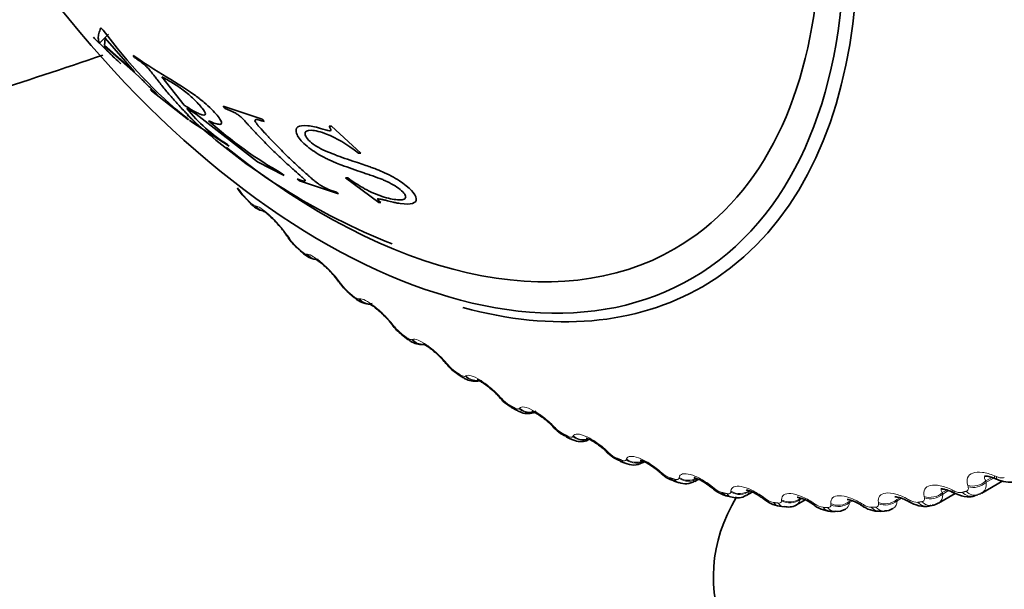
# Model space of a CAD drawing. Units: millimetres. Extents: x 0 to 2443, y 0 to 2750.
# Drawn here: x 594 to 607, y 733 to 741 of the extents above; entities that cross this region are included whole.
import ezdxf
from ezdxf import colors
from ezdxf.entities.mleader import LeaderData, LeaderLine
from ezdxf.math import Vec2, Vec3

# ---------------------------------------------------------------- set-up
doc = ezdxf.new("R2010")
doc.units = ezdxf.units.MM
doc.layers.add('DV5_Défaut', color=7, linetype='Continuous')
doc.layers.add('Défaut', color=7, linetype='Continuous')

# ---------------------------------------------------------------- blocks, each defined once
blk = doc.blocks.new('_DOT')
at = {"color": 0}
blk.add_line((0, 0), (-1, 0), dxfattribs=at)
at = {"color": 0, "const_width": 0.333}
blk.add_lwpolyline([(-0.1665, 0, 1), (0.1665, 0, 1)], format="xyb", close=True, dxfattribs=at)
blk = doc.blocks.new('SE4')
at = {"layer": 'DV5_Défaut', "color": 7, "linetype": 'Continuous', "lineweight": 35}
for p, q in [((595.571, 740.639), (595.539, 740.667)), ((595.442, 740.546), (595.458, 740.53)), ((595.458, 740.53), (595.799, 740.199)), ((595.522, 740.467), (595.641, 740.587)), ((595.587, 740.438), (595.598, 740.532)), ((595.598, 740.532), (595.979, 740.094)), ((595.979, 740.094), (595.587, 740.438)), ((595.588, 740.428), (596.033, 740.038)), ((595.963, 740.307), (595.981, 740.282)), ((595.799, 740.199), (595.783, 740.215)), ((596.629, 739.657), (596.335, 740.03)), ((596.186, 739.861), (596.203, 739.845)), ((596.203, 739.845), (596.687, 739.466)), ((596.665, 739.617), (596.788, 739.541)), ((597.65, 739.474), (597.141, 739.643)), ((597.141, 739.643), (597.165, 739.614)), ((596.687, 739.466), (596.671, 739.482)), ((596.7, 739.462), (596.724, 739.44)), ((596.788, 739.541), (597.589, 738.916)), ((597.674, 739.445), (597.65, 739.474)), ((596.724, 739.44), (597.218, 739.124)), ((598.555, 739.382), (598.524, 739.382)), ((598.941, 739.029), (598.555, 739.382)), ((597.218, 739.124), (597.194, 739.146)), ((598.91, 739.029), (598.941, 739.029)), ((597.589, 738.916), (597.936, 738.74)), ((597.936, 738.74), (597.912, 738.762)), ((598.105, 738.693), (598.136, 738.668)), ((598.768, 738.706), (598.74, 738.708)), ((598.74, 738.708), (599.173, 738.387)), ((598.136, 738.668), (598.645, 738.499)), ((597.434, 738.437), (597.493, 738.378)), ((598.645, 738.499), (598.614, 738.524)), ((599.173, 738.387), (599.201, 738.385)), ((598.106, 737.791), (598.167, 737.735)), ((598.794, 737.191), (598.855, 737.14)), ((599.492, 736.642), (599.555, 736.596)), ((600.199, 736.146), (600.262, 736.105)), ((600.91, 735.706), (600.974, 735.67)), ((601.623, 735.324), (601.686, 735.293)), ((602.333, 735.002), (602.396, 734.977)), ((602.621, 734.984), (602.644, 734.997)), ((603.038, 734.743), (603.1, 734.722)), ((603.305, 734.739), (603.355, 734.768)), ((607.06, 734.588), (607.334, 734.746)), ((603.978, 734.555), (604.058, 734.601)), ((606.492, 734.454), (606.713, 734.581)), ((606.956, 734.55), (607.008, 734.565)), ((603.733, 734.546), (603.794, 734.532)), ((604.636, 734.434), (604.749, 734.499)), ((604.416, 734.414), (604.476, 734.406)), ((605.083, 734.348), (605.142, 734.345)), ((605.731, 734.348), (605.788, 734.352)), ((606.357, 734.416), (606.411, 734.425))]:
    blk.add_line(p, q, dxfattribs=at)
at = {"layer": 'DV5_Défaut', "color": 7, "linetype": 'Continuous', "lineweight": 18}
for p, q in [((597.559, 738.342), (597.57, 738.339)), ((597.996, 737.931), (598.011, 737.909)), ((598.229, 737.71), (598.239, 737.709)), ((598.674, 737.331), (598.691, 737.309)), ((598.913, 737.126), (598.922, 737.127)), ((599.364, 736.782), (599.381, 736.76)), ((599.606, 736.593), (599.615, 736.596)), ((600.061, 736.285), (600.08, 736.263)), ((600.306, 736.114), (600.314, 736.119)), ((600.762, 735.843), (600.782, 735.822)), ((601.009, 735.691), (601.015, 735.698)), ((601.464, 735.459), (601.485, 735.438)), ((601.711, 735.327), (601.716, 735.335)), ((602.162, 735.135), (602.184, 735.114)), ((602.409, 735.023), (602.413, 735.033)), ((602.854, 734.871), (602.877, 734.852)), ((603.099, 734.78), (603.101, 734.792)), ((606.881, 734.669), (606.875, 734.688)), ((607.111, 734.747), (607.19, 734.793)), ((607.111, 734.747), (607.117, 734.728)), ((607.117, 734.728), (607.215, 734.784)), ((607.224, 734.813), (607.25, 734.802)), ((603.536, 734.671), (603.559, 734.652)), ((603.777, 734.601), (603.778, 734.614)), ((606.543, 734.593), (606.603, 734.627)), ((606.543, 734.593), (606.548, 734.575)), ((606.548, 734.575), (606.625, 734.619)), ((606.673, 734.629), (606.699, 734.616)), ((604.204, 734.533), (604.228, 734.516)), ((604.441, 734.485), (604.441, 734.5)), ((604.683, 734.518), (604.684, 734.504)), ((604.684, 734.504), (604.707, 734.517)), ((604.855, 734.46), (604.88, 734.444)), ((605.086, 734.434), (605.085, 734.45)), ((605.326, 734.478), (605.35, 734.492)), ((605.326, 734.478), (605.328, 734.462)), ((605.328, 734.462), (605.368, 734.485)), ((605.485, 734.452), (605.511, 734.437)), ((605.71, 734.448), (605.707, 734.465)), ((605.948, 734.503), (605.988, 734.527)), ((605.948, 734.503), (605.951, 734.486)), ((605.951, 734.486), (606.009, 734.52)), ((606.093, 734.508), (606.119, 734.494)), ((606.309, 734.527), (606.305, 734.544))]:
    blk.add_line(p, q, dxfattribs=at)
at = {"layer": 'DV5_Défaut', "color": 7, "linetype": 'Continuous', "lineweight": 35}
for centre, radius, start, end in [((600.502, 744.227), 6.098, 216.0363, 231.0803), ((598.215, 740.827), 1.967, 218.0001, 238.7341), ((602.544, 745.91), 8.675, 227.3567, 248.3945), ((600.577, 743.484), 5.422, 227.9949, 240.565), ((597.878, 738.904), 0.643, 210.7073, 226.2812), ((597.726, 738.568), 0.3, 219.0079, 259.3731), ((597.132, 737.415), 0.996, 32.4097, 43.8802), ((594.472, 735.598), 4.219, 33.4919, 33.8514), ((598.516, 738.264), 0.625, 212.7753, 228.9995), ((597.654, 736.632), 1.228, 35.5753, 44.9229), ((595.026, 734.703), 4.489, 35.7208, 36.0689), ((599.162, 737.664), 0.597, 214.7399, 231.9301), ((595.62, 733.856), 4.743, 37.9137, 38.2517), ((599.814, 737.106), 0.563, 216.6015, 235.1237), ((596.252, 733.066), 4.978, 40.0876, 40.4166), ((600.47, 736.595), 0.522, 218.3505, 238.6485), ((596.921, 732.335), 5.193, 42.2576, 42.5786), ((601.093, 736.102), 0.43, 216.6427, 244.9391), ((597.623, 731.669), 5.386, 44.4379, 44.7517), ((601.787, 735.73), 0.432, 218.93, 247.7737), ((598.354, 731.073), 5.556, 46.6416, 46.9489), ((602.47, 735.407), 0.422, 220.9641, 251.2369), ((602.504, 735.191), 0.237, 243.1211, 299.567), ((599.112, 730.549), 5.705, 48.8814, 49.1828), ((603.149, 735.149), 0.417, 223.1793, 254.6498), ((603.187, 734.922), 0.214, 246.1756, 302.6771), ((604.754, 728.959), 6.324, 66.622, 66.8857), ((599.891, 730.099), 5.833, 51.1698, 51.4658), ((603.818, 734.954), 0.413, 225.4855, 258.2404), ((603.863, 734.724), 0.201, 250.1495, 304.0369), ((603.945, 728.976), 6.251, 63.7778, 64.0477), ((600.687, 729.725), 5.941, 53.5192, 53.81), ((604.472, 734.82), 0.407, 227.8162, 262.2062), ((601.496, 729.427), 6.033, 55.9421, 56.2279), ((605.107, 734.746), 0.397, 230.1419, 266.6785), ((602.311, 729.205), 6.112, 58.4509, 58.7316), ((605.72, 734.733), 0.384, 232.4627, 271.7197), ((603.129, 729.056), 6.183, 61.0585, 61.334), ((606.413, 734.549), 0.12, 269.2734, 309.9663), ((605.171, 734.544), 0.196, 261.4357, 302.3523), ((605.8, 734.515), 0.16, 265.4978, 306.3521)]:
    blk.add_arc(centre, radius, start, end, dxfattribs=at)
at = {"layer": 'DV5_Défaut', "color": 7, "linetype": 'Continuous', "lineweight": 18}
for centre, radius, start, end in [((597.845, 738.867), 0.588, 211.9528, 224.6088), ((597.634, 738.524), 0.197, 220.9184, 247.6965), ((598.484, 738.228), 0.571, 214.053, 227.1498), ((599.132, 737.631), 0.546, 216.1009, 229.801), ((599.788, 737.078), 0.516, 218.1085, 232.58), ((600.448, 736.573), 0.482, 220.0861, 235.507), ((601.113, 736.12), 0.445, 222.0425, 238.604), ((601.778, 735.721), 0.408, 223.9855, 241.8957), ((602.441, 735.38), 0.37, 225.9221, 245.4088), ((603.1, 735.098), 0.333, 227.859, 249.1723), ((603.751, 734.879), 0.297, 229.8031, 253.2166), ((606.78, 734.756), 0.162, 240.0065, 278.6382), ((604.392, 734.723), 0.265, 231.762, 257.5727), ((604.58, 734.525), 0.106, 302.1253, 348.4742), ((605.018, 734.633), 0.234, 233.7456, 262.2706), ((605.221, 734.469), 0.107, 301.2574, 356.264), ((605.628, 734.608), 0.207, 235.7673, 267.3365), ((605.839, 734.481), 0.112, 300.6873, 2.9241), ((606.216, 734.649), 0.183, 237.8456, 272.7898)]:
    blk.add_arc(centre, radius, start, end, dxfattribs=at)
at = {"layer": 'DV5_Défaut', "color": 7, "linetype": 'Continuous', "lineweight": 35}
for centre, major_axis, ratio, start_param, end_param in [((598.442, 745.746), (-4.823, 8.354), 0.57735, 1.72411, 6.283185), ((598.501, 745.78), (4.905, -8.495), 0.57735, 0, 3.666034), ((598.442, 745.746), (4.6, -7.967), 0.57735, 0, 4.118143), ((598.442, 745.746), (4.6, -7.967), 0.57735, 5.303041, 6.283185), ((597.576, 738.578), (0.142, 0.141), 0.339185, 3.121657, 3.141922), ((598.142, 738.059), (0.166, 0.111), 0.473752, 3.11312, 3.141185), ((598.501, 745.78), (4.905, -8.495), 0.57735, 5.756136, 6.283185), ((600.892, 735.984), (0.147, 0.135), 0.259908, 3.120849, 3.141094), ((601.01, 735.88), (0.1, 0.173), 0.57735, 2.763922, 3.14185), ((601.59, 735.602), (0.142, 0.141), 0.2048, 3.11681, 3.141092), ((602.284, 735.279), (0.137, 0.146), 0.149592, 3.116809, 3.14112), ((602.972, 735.017), (0.131, 0.151), 0.094564, 3.119478, 3.141195), ((603.1, 734.933), (0.062, 0.19), 0.686881, 2.631292, 3.141108), ((603.65, 734.818), (0.125, 0.156), 0.039998, 3.119271, 3.141339), ((603.779, 734.741), (0.046, 0.195), 0.716622, 2.574168, 3.141374), ((609.049, 733.498), (5.5, 0), 0.57735, 2.80817, 6.283185)]:
    blk.add_ellipse(centre, major_axis=major_axis, ratio=ratio, start_param=start_param, end_param=end_param, dxfattribs=at)
at = {"layer": 'DV5_Défaut', "color": 7, "linetype": 'Continuous', "lineweight": 18}
for centre, major_axis, ratio, start_param, end_param in [((597.576, 738.578), (0.142, 0.141), 0.339185, 2.888541, 3.121657), ((597.634, 738.519), (0.141, 0.141), 0.343889, 2.887125, 3.131307), ((597.708, 738.467), (0.04, 0.196), 0.933232, 2.438601, 3.142073), ((597.718, 738.465), (0.04, 0.196), 0.933704, 2.442854, 3.160127), ((598.142, 738.059), (0.166, 0.111), 0.473752, 3.141185, 3.414181), ((598.157, 738.037), (0.166, 0.111), 0.473031, 3.144043, 3.41679), ((598.241, 737.938), (0.135, 0.147), 0.391305, 2.871141, 3.122418), ((598.301, 737.883), (0.134, 0.148), 0.395843, 2.869435, 3.131778), ((598.374, 737.839), (0.006, 0.2), 0.945179, 2.302064, 3.02436), ((598.384, 737.839), (0.007, 0.2), 0.945645, 2.306045, 3.092951), ((598.816, 737.463), (0.162, 0.117), 0.421829, 3.123921, 3.419699), ((598.833, 737.441), (0.162, 0.117), 0.42108, 3.144121, 3.422205), ((598.921, 737.345), (0.128, 0.154), 0.441431, 2.850344, 3.12285), ((598.982, 737.295), (0.127, 0.155), 0.445779, 2.848322, 3.132325), ((599.054, 737.259), (-0.034, 0.197), 0.953248, 2.135284, 2.964608), ((599.063, 737.26), (-0.033, 0.197), 0.953709, 2.138672, 2.874835), ((599.502, 736.917), (0.157, 0.124), 0.368699, 3.136233, 3.427496), ((599.519, 736.894), (0.157, 0.123), 0.367921, 3.144175, 3.429906), ((599.612, 736.803), (0.119, 0.161), 0.489308, 2.825817, 3.123013), ((599.673, 736.757), (0.119, 0.161), 0.493444, 2.823445, 3.132916), ((599.743, 736.729), (-0.077, 0.185), 0.957398, 1.943496, 2.828828), ((599.751, 736.732), (-0.077, 0.185), 0.957857, 1.94596, 2.773003), ((600.195, 736.423), (0.152, 0.129), 0.314634, 3.124349, 3.43745), ((600.214, 736.4), (0.153, 0.129), 0.313826, 3.144216, 3.439767), ((600.309, 736.313), (0.11, 0.167), 0.534692, 2.797162, 3.122962), ((600.371, 736.272), (0.109, 0.167), 0.538595, 2.794402, 3.133479), ((600.439, 736.253), (0.118, -0.162), 0.957607, 4.882677, 5.791021), ((600.446, 736.258), (0.118, -0.162), 0.958066, 4.88406, 5.76733), ((600.892, 735.984), (0.147, 0.135), 0.259908, 3.141094, 3.449479), ((600.912, 735.962), (0.148, 0.135), 0.259071, 3.144252, 3.451709), ((601.073, 735.844), (0.099, 0.174), 0.581001, 2.760731, 3.133855), ((601.138, 735.832), (-0.151, 0.131), 0.953875, 1.547337, 2.474866), ((601.144, 735.839), (-0.151, 0.131), 0.954336, 1.547768, 2.457396), ((601.59, 735.602), (0.142, 0.141), 0.2048, 3.141092, 3.46354), ((601.61, 735.581), (0.142, 0.14), 0.203933, 3.144295, 3.465687), ((601.712, 735.504), (0.089, 0.179), 0.617067, 2.72558, 3.14141), ((601.774, 735.473), (0.088, 0.18), 0.620446, 2.721909, 3.138267), ((601.841, 735.478), (-0.174, 0.098), 0.946686, 1.377296, 2.310853), ((601.836, 735.47), (-0.174, 0.098), 0.946221, 1.377496, 2.485273), ((602.284, 735.279), (0.137, 0.146), 0.149592, 3.14112, 3.479624), ((602.306, 735.259), (0.137, 0.146), 0.148695, 3.144358, 3.481691), ((602.409, 735.187), (0.076, 0.185), 0.653639, 2.681569, 3.141115), ((602.471, 735.162), (0.075, 0.185), 0.65673, 2.677365, 3.139344), ((602.529, 735.167), (-0.189, 0.067), 0.934683, 1.237739, 2.547701), ((602.533, 735.178), (-0.189, 0.066), 0.935155, 1.237238, 2.343921), ((602.972, 735.017), (0.131, 0.151), 0.094564, 3.141195, 3.497747), ((602.995, 734.998), (0.131, 0.151), 0.093638, 3.144461, 3.499738), ((603.161, 734.913), (0.061, 0.191), 0.689667, 2.626503, 3.140712), ((603.215, 734.926), (-0.196, 0.039), 0.919321, 1.126952, 2.436914), ((603.218, 734.938), (-0.196, 0.038), 0.919801, 1.126384, 2.317583), ((606.969, 734.835), (-0.191, -0.061), 0.753093, 0.832119, 2.140213), ((606.976, 734.816), (-0.191, -0.06), 0.752523, 0.831795, 2.141757), ((607.316, 734.96), (0.079, 0.184), 0.262492, 2.595172, 3.156315), ((607.343, 734.948), (0.079, 0.184), 0.263611, 2.593607, 3.138868), ((603.65, 734.818), (0.125, 0.156), 0.039998, 3.141339, 3.517953), ((603.673, 734.799), (0.125, 0.156), 0.039042, 3.144626, 3.519871), ((603.839, 734.726), (0.045, 0.195), 0.719089, 2.568744, 3.142074), ((603.89, 734.748), (-0.199, 0.015), 0.900213, 1.040736, 2.350698), ((603.891, 734.761), (-0.199, 0.015), 0.900703, 1.04024, 2.348334), ((606.403, 734.692), (-0.194, -0.05), 0.78909, 0.85421, 2.162305), ((606.407, 734.674), (-0.194, -0.049), 0.78854, 0.854051, 2.164012), ((606.768, 734.776), (0.088, 0.18), 0.21635, 2.629939, 3.15698), ((606.795, 734.763), (0.088, 0.18), 0.217445, 2.628326, 3.138679), ((606.901, 734.743), (-0.055, 0.192), 0.808186, 2.177134, 3.141497), ((606.95, 734.757), (-0.057, 0.192), 0.808907, 2.168583, 3.145004), ((604.314, 734.681), (0.118, 0.161), 0.01383, 2.742878, 3.159886), ((604.338, 734.663), (0.119, 0.161), 0.014815, 2.741028, 3.1383), ((604.445, 734.612), (0.029, 0.198), 0.742711, 2.509691, 3.141796), ((604.504, 734.604), (0.027, 0.198), 0.744848, 2.503595, 3.142691), ((604.549, 734.648), (-0.2, -0.005), 0.877958, 0.973821, 2.281915), ((604.55, 734.633), (-0.2, -0.005), 0.877456, 0.974177, 2.284139), ((604.961, 734.609), (0.111, 0.166), 0.066644, 2.718286, 3.159206), ((604.986, 734.592), (0.112, 0.166), 0.067658, 2.716502, 3.13878), ((605.19, 734.598), (-0.199, -0.022), 0.851682, 0.922808, 2.230902), ((605.191, 734.582), (-0.199, -0.022), 0.851166, 0.922996, 2.232958), ((605.588, 734.6), (0.104, 0.171), 0.118176, 2.691351, 3.154559), ((605.614, 734.585), (0.104, 0.171), 0.119218, 2.689629, 3.138633), ((605.808, 734.613), (-0.197, -0.037), 0.822009, 0.883798, 2.191892), ((605.812, 734.596), (-0.197, -0.036), 0.821476, 0.88381, 2.193772), ((606.191, 734.656), (0.096, 0.175), 0.168163, 2.661949, 3.143066), ((606.218, 734.642), (0.096, 0.175), 0.169232, 2.660283, 3.138598), ((606.324, 734.613), (-0.033, 0.197), 0.797837, 2.270543, 3.141215), ((606.377, 734.622), (-0.034, 0.197), 0.798922, 2.26248, 3.146956), ((605.093, 734.548), (0.01, 0.2), 0.765016, 2.437535, 3.142103), ((605.15, 734.545), (0.008, 0.2), 0.766811, 2.43075, 3.141897), ((605.721, 734.548), (-0.011, 0.2), 0.783423, 2.357676, 3.141797), ((605.775, 734.551), (-0.013, 0.2), 0.784866, 2.35022, 3.139107)]:
    blk.add_ellipse(centre, major_axis=major_axis, ratio=ratio, start_param=start_param, end_param=end_param, dxfattribs=at)
at = {"layer": 'DV5_Défaut', "color": 7, "linetype": 'Continuous', "lineweight": 35}
for points, knots in [([(595.539, 740.667), (595.528, 740.642), (595.52, 740.618), (595.511, 740.584), (595.509, 740.574), (595.506, 740.553), (595.505, 740.542), (595.506, 740.524), (595.507, 740.515), (595.509, 740.502), (595.51, 740.498), (595.512, 740.492), (595.513, 740.49), (595.515, 740.486), (595.515, 740.485), (595.519, 740.476), (595.521, 740.473), (595.522, 740.469), (595.522, 740.468), (595.522, 740.468), (595.522, 740.468), (595.522, 740.467), (595.522, 740.467), (595.517, 740.469), (595.51, 740.476), (595.442, 740.546)], [0, 0, 0, 0, 0.25, 0.25, 0.375, 0.375, 0.5, 0.5, 0.625, 0.625, 0.6875, 0.6875, 0.71875, 0.71875, 0.75, 0.75, 0.8125, 0.8125, 0.84375, 0.84375, 0.859375, 0.859375, 0.875, 0.875, 1, 1, 1, 1]), ([(595.783, 740.215), (595.718, 740.275), (595.676, 740.316), (595.636, 740.354), (595.626, 740.365), (595.614, 740.378), (595.61, 740.382), (595.606, 740.387), (595.605, 740.389), (595.602, 740.392), (595.601, 740.394), (595.596, 740.401), (595.592, 740.41), (595.588, 740.428)], [0, 0, 0, 0, 0.25, 0.25, 0.375, 0.375, 0.4375, 0.4375, 0.46875, 0.46875, 0.5, 0.5, 1, 1, 1, 1]), ([(536.782, 707.151), (536.781, 708.06), (536.797, 709.517), (537.32, 712.587), (538.302, 715.737), (539.674, 718.693), (541.239, 721.406), (543.259, 724.099), (545.825, 726.796), (548.566, 729.405), (551.625, 731.893), (555.077, 734.236), (559.284, 736.463), (563.629, 737.961), (567.544, 738.536), (570.468, 738.438), (573.038, 738.048), (576.034, 737.738), (580.253, 737.445), (585.728, 737.79), (591.203, 738.91), (594.536, 739.96), (595.565, 740.312)], [0, 0, 0, 0, 0.028632, 0.053784, 0.09415, 0.122576, 0.142287, 0.179141, 0.216159, 0.254881, 0.297205, 0.346536, 0.403379, 0.482765, 0.548341, 0.598413, 0.642403, 0.695737, 0.75856, 0.859905, 0.957184, 1, 1, 1, 1]), ([(596.948, 739.455), (597.02, 739.421), (597.068, 739.406), (597.107, 739.408), (597.115, 739.413), (597.118, 739.431), (597.115, 739.442), (597.084, 739.501), (597.046, 739.546), (596.957, 739.634), (596.925, 739.663), (596.872, 739.708), (596.854, 739.723), (596.825, 739.745), (596.816, 739.753), (596.796, 739.768), (596.781, 739.779), (596.613, 739.906), (596.35, 740.042), (595.963, 740.307)], [0, 0, 0, 0, 0.125, 0.125, 0.1875, 0.1875, 0.25, 0.25, 0.375, 0.375, 0.4375, 0.4375, 0.46875, 0.46875, 0.484375, 0.484375, 0.5, 0.5, 1, 1, 1, 1]), ([(595.981, 740.282), (596.002, 740.267), (596.021, 740.254), (596.043, 740.238), (596.05, 740.234), (596.062, 740.225), (596.062, 740.225), (596.091, 740.203), (596.109, 740.188), (596.132, 740.167), (596.14, 740.159), (596.154, 740.145), (596.164, 740.134), (596.178, 740.119), (596.192, 740.101), (596.219, 740.066), (596.229, 740.053), (596.246, 740.032), (596.252, 740.024), (596.264, 740.009), (596.273, 739.997), (596.309, 739.95), (596.342, 739.908), (596.411, 739.824), (596.45, 739.779), (596.518, 739.701), (596.554, 739.662), (596.609, 739.603), (596.627, 739.583), (596.656, 739.554), (596.665, 739.544), (596.68, 739.529), (596.684, 739.524), (596.694, 739.514), (596.697, 739.512), (596.733, 739.475), (596.756, 739.452), (596.781, 739.427), (596.788, 739.42), (596.796, 739.412), (596.798, 739.41), (596.802, 739.406), (596.802, 739.406), (596.809, 739.397), (596.809, 739.395), (596.803, 739.396), (596.801, 739.397), (596.793, 739.401), (596.784, 739.406), (596.773, 739.413), (596.745, 739.431), (596.7, 739.462)], [0, 0, 0, 0, 0.03125, 0.03125, 0.046875, 0.046875, 0.0625, 0.0625, 0.09375, 0.09375, 0.109375, 0.109375, 0.125, 0.125, 0.1875, 0.1875, 0.21875, 0.21875, 0.234375, 0.234375, 0.25, 0.25, 0.375, 0.375, 0.5, 0.5, 0.625, 0.625, 0.6875, 0.6875, 0.71875, 0.71875, 0.734375, 0.734375, 0.75, 0.75, 0.8125, 0.8125, 0.84375, 0.84375, 0.859375, 0.859375, 0.875, 0.875, 0.90625, 0.90625, 0.921875, 0.921875, 0.9375, 0.9375, 1, 1, 1, 1]), ([(596.033, 740.038), (596.078, 739.991), (596.116, 739.953), (596.162, 739.907), (596.176, 739.894), (596.193, 739.877), (596.198, 739.872), (596.206, 739.865), (596.208, 739.863), (596.212, 739.858), (596.211, 739.86), (596.259, 739.812), (596.281, 739.791), (596.277, 739.789), (596.246, 739.812), (596.186, 739.861)], [0, 0, 0, 0, 0.25, 0.25, 0.375, 0.375, 0.4375, 0.4375, 0.46875, 0.46875, 0.5, 0.5, 0.75, 0.75, 1, 1, 1, 1]), ([(596.335, 740.03), (596.387, 740.002), (596.436, 739.975), (596.505, 739.932), (596.528, 739.918), (596.572, 739.888), (596.588, 739.876), (596.666, 739.816), (596.713, 739.777), (596.796, 739.698), (596.835, 739.656), (596.891, 739.584), (596.906, 739.559), (596.909, 739.529), (596.892, 739.525), (596.857, 739.533), (596.843, 739.539), (596.817, 739.55), (596.807, 739.554), (596.792, 739.562), (596.787, 739.565), (596.776, 739.57), (596.766, 739.575), (596.748, 739.585), (596.703, 739.611), (596.629, 739.657)], [0, 0, 0, 0, 0.125, 0.125, 0.1875, 0.1875, 0.25, 0.25, 0.375, 0.375, 0.5, 0.5, 0.625, 0.625, 0.75, 0.75, 0.8125, 0.8125, 0.84375, 0.84375, 0.859375, 0.859375, 0.875, 0.875, 1, 1, 1, 1]), ([(597.165, 739.614), (597.21, 739.598), (597.249, 739.581), (597.3, 739.554), (597.315, 739.545), (597.344, 739.525), (597.363, 739.51), (597.38, 739.495), (597.397, 739.477), (597.432, 739.439), (597.446, 739.425), (597.468, 739.4), (597.476, 739.391), (597.493, 739.373), (597.505, 739.36), (597.554, 739.307), (597.598, 739.26), (597.69, 739.166), (597.74, 739.115), (597.83, 739.027), (597.876, 738.983), (597.947, 738.917), (597.971, 738.894), (598.008, 738.861), (598.02, 738.85), (598.039, 738.833), (598.045, 738.828), (598.057, 738.817), (598.061, 738.814), (598.107, 738.773), (598.137, 738.746), (598.171, 738.716), (598.18, 738.708), (598.191, 738.697), (598.194, 738.694), (598.199, 738.689), (598.199, 738.689), (598.211, 738.676), (598.213, 738.67), (598.21, 738.666), (598.207, 738.665), (598.2, 738.664), (598.192, 738.665), (598.18, 738.667), (598.152, 738.676), (598.105, 738.693)], [0, 0, 0, 0, 0.0625, 0.0625, 0.09375, 0.09375, 0.125, 0.125, 0.1875, 0.1875, 0.21875, 0.21875, 0.234375, 0.234375, 0.25, 0.25, 0.375, 0.375, 0.5, 0.5, 0.625, 0.625, 0.6875, 0.6875, 0.71875, 0.71875, 0.734375, 0.734375, 0.75, 0.75, 0.8125, 0.8125, 0.84375, 0.84375, 0.859375, 0.859375, 0.875, 0.875, 0.90625, 0.90625, 0.921875, 0.921875, 0.9375, 0.9375, 1, 1, 1, 1]), ([(598.614, 738.524), (598.569, 738.538), (598.533, 738.551), (598.493, 738.567), (598.468, 738.579), (598.427, 738.6), (598.402, 738.616), (598.383, 738.629), (598.363, 738.644), (598.324, 738.676), (598.309, 738.689), (598.285, 738.71), (598.276, 738.717), (598.258, 738.732), (598.246, 738.744), (598.189, 738.794), (598.141, 738.838), (598.046, 738.926), (598.003, 738.967), (597.906, 739.062), (597.859, 739.109), (597.791, 739.18), (597.769, 739.203), (597.735, 739.238), (597.724, 739.25), (597.708, 739.268), (597.702, 739.274), (597.692, 739.285), (597.69, 739.287), (597.646, 739.335), (597.618, 739.366), (597.588, 739.402), (597.58, 739.412), (597.571, 739.425), (597.568, 739.429), (597.563, 739.435), (597.563, 739.435), (597.554, 739.451), (597.553, 739.459), (597.559, 739.466), (597.562, 739.468), (597.571, 739.469), (597.58, 739.469), (597.596, 739.468), (597.627, 739.46), (597.674, 739.445)], [0, 0, 0, 0, 0.0625, 0.0625, 0.09375, 0.09375, 0.125, 0.125, 0.1875, 0.1875, 0.21875, 0.21875, 0.234375, 0.234375, 0.25, 0.25, 0.375, 0.375, 0.5, 0.5, 0.625, 0.625, 0.6875, 0.6875, 0.71875, 0.71875, 0.734375, 0.734375, 0.75, 0.75, 0.8125, 0.8125, 0.84375, 0.84375, 0.859375, 0.859375, 0.875, 0.875, 0.90625, 0.90625, 0.921875, 0.921875, 0.9375, 0.9375, 1, 1, 1, 1]), ([(598.524, 739.382), (598.551, 739.349), (598.553, 739.327), (598.537, 739.323), (598.526, 739.324), (598.493, 739.331), (598.462, 739.339), (598.403, 739.357), (598.367, 739.367), (598.302, 739.382), (598.277, 739.386), (598.182, 739.395), (598.138, 739.39), (598.089, 739.356), (598.086, 739.324), (598.112, 739.25), (598.143, 739.207), (598.248, 739.108), (598.316, 739.058), (598.412, 739), (598.447, 738.981), (598.502, 738.953), (598.522, 738.944), (598.551, 738.931), (598.561, 738.926), (598.582, 738.917), (598.598, 738.911), (598.645, 738.891), (598.724, 738.86), (598.877, 738.806), (598.92, 738.792), (598.971, 738.775), (598.985, 738.77), (599.011, 738.761), (599.04, 738.752), (599.109, 738.728), (599.15, 738.713), (599.205, 738.692), (599.221, 738.686), (599.252, 738.673), (599.259, 738.67), (599.36, 738.622), (599.423, 738.583), (599.496, 738.519), (599.512, 738.499), (599.529, 738.466), (599.528, 738.451), (599.514, 738.431), (599.5, 738.425), (599.459, 738.419), (599.426, 738.42), (599.338, 738.429), (599.266, 738.448), (599.151, 738.489), (599.113, 738.505), (599.038, 738.539), (598.993, 738.564), (598.91, 738.611), (598.844, 738.653), (598.768, 738.706)], [0, 0, 0, 0, 0.03125, 0.03125, 0.046875, 0.046875, 0.0625, 0.0625, 0.09375, 0.09375, 0.125, 0.125, 0.1875, 0.1875, 0.25, 0.25, 0.3125, 0.3125, 0.375, 0.375, 0.40625, 0.40625, 0.421875, 0.421875, 0.429688, 0.429688, 0.4375, 0.4375, 0.5, 0.5, 0.53125, 0.53125, 0.546875, 0.546875, 0.5625, 0.5625, 0.59375, 0.59375, 0.609375, 0.609375, 0.625, 0.625, 0.6875, 0.6875, 0.71875, 0.71875, 0.75, 0.75, 0.78125, 0.78125, 0.8125, 0.8125, 0.875, 0.875, 0.90625, 0.90625, 0.9375, 0.9375, 1, 1, 1, 1]), ([(599.201, 738.385), (599.165, 738.413), (599.152, 738.431), (599.163, 738.435), (599.173, 738.434), (599.196, 738.43), (599.205, 738.428), (599.22, 738.425), (599.226, 738.423), (599.238, 738.421), (599.25, 738.418), (599.254, 738.417), (599.266, 738.414), (599.308, 738.403), (599.34, 738.395), (599.381, 738.386), (599.4, 738.382), (599.431, 738.376), (599.437, 738.375), (599.526, 738.363), (599.579, 738.364), (599.649, 738.385), (599.665, 738.402), (599.657, 738.5), (599.576, 738.583), (599.41, 738.691), (599.375, 738.712), (599.302, 738.751), (599.253, 738.774), (599.195, 738.8), (599.161, 738.814), (599.102, 738.836), (599.082, 738.843), (599.039, 738.858), (599.006, 738.87), (598.934, 738.894), (598.863, 738.917), (598.716, 738.967), (598.673, 738.983), (598.617, 739.004), (598.6, 739.01), (598.576, 739.02), (598.568, 739.023), (598.554, 739.028), (598.553, 739.029), (598.439, 739.075), (598.382, 739.102), (598.254, 739.195), (598.214, 739.244), (598.205, 739.316), (598.237, 739.332), (598.318, 739.328), (598.348, 739.324), (598.415, 739.307), (598.461, 739.292), (598.617, 739.232), (598.756, 739.149), (598.91, 739.029)], [0, 0, 0, 0, 0.03125, 0.03125, 0.046875, 0.046875, 0.054688, 0.054688, 0.058594, 0.058594, 0.0625, 0.0625, 0.078125, 0.078125, 0.09375, 0.09375, 0.109375, 0.109375, 0.125, 0.125, 0.1875, 0.1875, 0.25, 0.25, 0.375, 0.375, 0.40625, 0.40625, 0.4375, 0.4375, 0.46875, 0.46875, 0.484375, 0.484375, 0.5, 0.5, 0.5625, 0.5625, 0.59375, 0.59375, 0.609375, 0.609375, 0.617188, 0.617188, 0.625, 0.625, 0.6875, 0.6875, 0.75, 0.75, 0.8125, 0.8125, 0.84375, 0.84375, 0.875, 0.875, 1, 1, 1, 1]), ([(597.664, 738.273), (597.664, 738.273), (597.665, 738.273), (597.671, 738.27), (597.696, 738.254), (597.74, 738.218), (597.796, 738.166), (597.832, 738.126), (597.85, 738.106)], [0, 0, 0, 0, 0.0093969, 0.1444702, 0.3210872, 0.5319494, 0.7976427, 1, 1, 1, 1]), ([(625.13, 671.538), (624.024, 672.188), (621.291, 673.804), (616.314, 677.086), (610.603, 681.305), (604.892, 685.987), (599.273, 691.068), (593.758, 696.534), (588.382, 702.357), (583.17, 708.51), (578.151, 714.961), (573.349, 721.679), (568.789, 728.632), (565.55, 734.028), (563.817, 737.084), (563.459, 737.723)], [0, 0, 0, 0, 0.044281, 0.128814, 0.213416, 0.298083, 0.382821, 0.46763, 0.552506, 0.63744, 0.722424, 0.807446, 0.892496, 0.977563, 1, 1, 1, 1]), ([(598.148, 737.753), (598.167, 737.735), (598.215, 737.692), (598.288, 737.647), (598.349, 737.642), (598.369, 737.641)], [0, 0, 0, 0, 0.272244, 0.783064, 1, 1, 1, 1]), ([(598.381, 737.64), (598.375, 737.64), (598.358, 737.639), (598.346, 737.644), (598.348, 737.644), (598.366, 737.634), (598.402, 737.609), (598.458, 737.563), (598.499, 737.523), (598.524, 737.499)], [0, 0, 0, 0, 0.060306, 0.181983, 0.289882, 0.421137, 0.575151, 0.777951, 1, 1, 1, 1]), ([(598.855, 737.142), (598.869, 737.13), (598.906, 737.1), (598.968, 737.069), (599.04, 737.054), (599.074, 737.062), (599.088, 737.065)], [0, 0, 0, 0, 0.182134, 0.582929, 0.85715, 1, 1, 1, 1]), ([(599.044, 737.064), (599.044, 737.064), (599.044, 737.064), (599.053, 737.061), (599.082, 737.044), (599.13, 737.01), (599.196, 736.954), (599.27, 736.881), (599.325, 736.821), (599.343, 736.795), (599.344, 736.793)], [0, 0, 0, 0, 0.015081, 0.117248, 0.231529, 0.385366, 0.562188, 0.765497, 0.988503, 1, 1, 1, 1]), ([(599.555, 736.597), (599.569, 736.587), (599.603, 736.562), (599.667, 736.533), (599.726, 736.526), (599.759, 736.528), (599.765, 736.529)], [0, 0, 0, 0, 0.213157, 0.58672, 0.935161, 1, 1, 1, 1]), ([(599.749, 736.538), (599.75, 736.538), (599.755, 736.537), (599.778, 736.525), (599.819, 736.5), (599.881, 736.453), (599.954, 736.388), (600.014, 736.328), (600.037, 736.299), (600.041, 736.293)], [0, 0, 0, 0, 0.090675, 0.198358, 0.347705, 0.520193, 0.725168, 0.953896, 1, 1, 1, 1]), ([(600.262, 736.107), (600.278, 736.096), (600.313, 736.074), (600.38, 736.049), (600.442, 736.049), (600.477, 736.054), (600.483, 736.056)], [0, 0, 0, 0, 0.216824, 0.575347, 0.920227, 1, 1, 1, 1]), ([(600.461, 736.068), (600.461, 736.068), (600.464, 736.067), (600.482, 736.06), (600.519, 736.04), (600.577, 736.001), (600.648, 735.944), (600.71, 735.887), (600.736, 735.856), (600.743, 735.848)], [0, 0, 0, 0, 0.071353, 0.180496, 0.327337, 0.495393, 0.701295, 0.935268, 1, 1, 1, 1]), ([(600.974, 735.672), (600.991, 735.662), (601.03, 735.64), (601.104, 735.622), (601.183, 735.629), (601.218, 735.65), (601.232, 735.659)], [0, 0, 0, 0, 0.196859, 0.537702, 0.842959, 1, 1, 1, 1]), ([(601.175, 735.656), (601.175, 735.656), (601.176, 735.656), (601.188, 735.652), (601.22, 735.638), (601.271, 735.608), (601.339, 735.559), (601.404, 735.505), (601.435, 735.472), (601.446, 735.461)], [0, 0, 0, 0, 0.0410666, 0.1514396, 0.294608, 0.4557302, 0.6604746, 0.8974819, 1, 1, 1, 1]), ([(601.686, 735.295), (601.705, 735.286), (601.747, 735.265), (601.824, 735.257), (601.895, 735.269), (601.921, 735.288), (601.927, 735.293)], [0, 0, 0, 0, 0.224209, 0.609824, 0.911732, 1, 1, 1, 1]), ([(601.887, 735.304), (601.887, 735.304), (601.887, 735.304), (601.894, 735.303), (601.922, 735.293), (601.968, 735.269), (602.032, 735.228), (602.098, 735.179), (602.132, 735.146), (602.146, 735.133)], [0, 0, 0, 0, 0.009589, 0.126223, 0.267273, 0.425454, 0.629947, 0.871643, 1, 1, 1, 1]), ([(602.594, 735.015), (602.594, 735.015), (602.597, 735.015), (602.618, 735.009), (602.658, 734.992), (602.717, 734.959), (602.784, 734.914), (602.822, 734.881), (602.84, 734.865)], [0, 0, 0, 0, 0.0901117, 0.2296473, 0.3841665, 0.5864882, 0.8284109, 1, 1, 1, 1]), ([(603.292, 734.789), (603.292, 734.789), (603.295, 734.789), (603.313, 734.785), (603.35, 734.771), (603.407, 734.743), (603.471, 734.704), (603.507, 734.674), (603.524, 734.66)], [0, 0, 0, 0, 0.076362, 0.216767, 0.381137, 0.586042, 0.840178, 1, 1, 1, 1]), ([(607.097, 734.808), (607.097, 734.808), (607.099, 734.809), (607.115, 734.81), (607.154, 734.804), (607.199, 734.792), (607.227, 734.779), (607.237, 734.774)], [0, 0, 0, 0, 0.082214, 0.327588, 0.564662, 0.862425, 1, 1, 1, 1]), ([(607.264, 734.765), (607.27, 734.762), (607.314, 734.742), (607.394, 734.726), (607.485, 734.732), (607.522, 734.753), (607.535, 734.76)], [0, 0, 0, 0, 0.064753, 0.520465, 0.853864, 1, 1, 1, 1]), ([(603.977, 734.628), (603.977, 734.628), (603.979, 734.628), (603.993, 734.626), (604.027, 734.616), (604.081, 734.592), (604.142, 734.558), (604.178, 734.531), (604.195, 734.519)], [0, 0, 0, 0, 0.061805, 0.20194, 0.372407, 0.57626, 0.835683, 1, 1, 1, 1]), ([(606.525, 734.641), (606.525, 734.641), (606.528, 734.642), (606.55, 734.641), (606.592, 734.632), (606.639, 734.617), (606.669, 734.601), (606.681, 734.595)], [0, 0, 0, 0, 0.131206, 0.35052, 0.572173, 0.859125, 1, 1, 1, 1]), ([(606.682, 734.597), (606.697, 734.589), (606.752, 734.56), (606.849, 734.535), (606.942, 734.539), (606.974, 734.557), (606.978, 734.56)], [0, 0, 0, 0, 0.147794, 0.625512, 0.957971, 1, 1, 1, 1]), ([(604.477, 734.41), (604.504, 734.406), (604.551, 734.401), (604.612, 734.415), (604.634, 734.434), (604.636, 734.435)], [0, 0, 0, 0, 0.457877, 0.958708, 1, 1, 1, 1]), ([(604.647, 734.532), (604.647, 734.532), (604.648, 734.532), (604.661, 734.531), (604.694, 734.523), (604.747, 734.502), (604.804, 734.473), (604.837, 734.45), (604.849, 734.441)], [0, 0, 0, 0, 0.066182, 0.208744, 0.394011, 0.600827, 0.870448, 1, 1, 1, 1]), ([(605.297, 734.503), (605.297, 734.503), (605.298, 734.503), (605.31, 734.502), (605.344, 734.495), (605.396, 734.476), (605.448, 734.452), (605.476, 734.433), (605.483, 734.428)], [0, 0, 0, 0, 0.062211, 0.223416, 0.417981, 0.637342, 0.919519, 1, 1, 1, 1]), ([(605.924, 734.539), (605.924, 734.539), (605.926, 734.539), (605.938, 734.539), (605.974, 734.532), (606.029, 734.514), (606.07, 734.494), (606.095, 734.481)], [0, 0, 0, 0, 0.070342, 0.258471, 0.457263, 0.708709, 1, 1, 1, 1]), ([(606.097, 734.481), (606.111, 734.472), (606.164, 734.442), (606.255, 734.412), (606.347, 734.408), (606.383, 734.424), (606.393, 734.428)], [0, 0, 0, 0, 0.143013, 0.594747, 0.906317, 1, 1, 1, 1])]:
    blk.add_open_spline(points, degree=3, knots=knots, dxfattribs=at)
at = {"layer": 'DV5_Défaut', "color": 7, "linetype": 'Continuous', "lineweight": 18}
for points, degree in [([(597.426, 738.454), (597.456, 738.424), (597.485, 738.395)], 2), ([(598.096, 737.81), (598.126, 737.782), (598.156, 737.755)], 2), ([(598.779, 737.214), (598.81, 737.188), (598.841, 737.163)], 2), ([(599.474, 736.668), (599.505, 736.645), (599.536, 736.622)], 2), ([(600.175, 736.176), (600.207, 736.155), (600.238, 736.135)], 2), ([(600.881, 735.74), (600.912, 735.722), (600.943, 735.704)], 2), ([(601.586, 735.362), (601.617, 735.346), (601.648, 735.331)], 2), ([(602.287, 735.044), (602.318, 735.031), (602.349, 735.019)], 2), ([(602.982, 734.788), (603.012, 734.778), (603.043, 734.768)], 2), ([(607.117, 734.728), (607.123, 734.663), (607.103, 734.613), (607.06, 734.588)], 3), ([(603.665, 734.594), (603.696, 734.587), (603.726, 734.58)], 2), ([(604.02, 734.61), (604.012, 734.585), (603.998, 734.567), (603.978, 734.555)], 3), ([(606.548, 734.575), (606.55, 734.519), (606.53, 734.476), (606.492, 734.454)], 3), ([(606.804, 734.596), (606.829, 734.604), (606.854, 734.611)], 2), ([(604.335, 734.465), (604.364, 734.461), (604.394, 734.457)], 2), ([(606.225, 734.466), (606.251, 734.471), (606.277, 734.475)], 2), ([(604.987, 734.4), (605.015, 734.399), (605.044, 734.398)], 2), ([(605.618, 734.401), (605.645, 734.402), (605.673, 734.404)], 2)]:
    blk.add_open_spline(points, degree=degree, dxfattribs=at)
for points, knots in [([(597.57, 738.339), (597.614, 738.329), (597.687, 738.277), (597.808, 738.161), (597.851, 738.116), (597.93, 738.023), (597.966, 737.976), (597.996, 737.931)], [0, 0, 0, 0, 0.5, 0.5, 0.75, 0.75, 1, 1, 1, 1]), ([(598.156, 737.755), (598.167, 737.745), (598.177, 737.737), (598.187, 737.73), (598.197, 737.723), (598.206, 737.718), (598.213, 737.714), (598.219, 737.712), (598.225, 737.71), (598.229, 737.71)], [0, 0, 0, 0, 0.354527, 0.354527, 0.354527, 0.706578, 0.706578, 0.706578, 1, 1, 1, 1]), ([(598.239, 737.709), (598.28, 737.707), (598.352, 737.663), (598.476, 737.555), (598.52, 737.513), (598.603, 737.423), (598.641, 737.376), (598.674, 737.331)], [0, 0, 0, 0, 0.5, 0.5, 0.75, 0.75, 1, 1, 1, 1]), ([(598.841, 737.163), (598.852, 737.154), (598.862, 737.146), (598.872, 737.14), (598.882, 737.135), (598.89, 737.13), (598.898, 737.128), (598.904, 737.126), (598.909, 737.125), (598.913, 737.126)], [0, 0, 0, 0, 0.354527, 0.354527, 0.354527, 0.706578, 0.706578, 0.706578, 1, 1, 1, 1]), ([(598.922, 737.127), (598.959, 737.132), (599.03, 737.096), (599.156, 736.998), (599.201, 736.958), (599.288, 736.872), (599.328, 736.826), (599.364, 736.782)], [0, 0, 0, 0, 0.5, 0.5, 0.75, 0.75, 1, 1, 1, 1]), ([(599.536, 736.622), (599.547, 736.614), (599.558, 736.607), (599.567, 736.602), (599.577, 736.597), (599.585, 736.594), (599.592, 736.593), (599.598, 736.592), (599.603, 736.592), (599.606, 736.593)], [0, 0, 0, 0, 0.354527, 0.354527, 0.354527, 0.706578, 0.706578, 0.706578, 1, 1, 1, 1]), ([(599.615, 736.596), (599.648, 736.609), (599.717, 736.581), (599.844, 736.492), (599.89, 736.455), (599.98, 736.373), (600.023, 736.329), (600.061, 736.285)], [0, 0, 0, 0, 0.5, 0.5, 0.75, 0.75, 1, 1, 1, 1]), ([(600.238, 736.135), (600.249, 736.128), (600.26, 736.122), (600.269, 736.118), (600.278, 736.114), (600.287, 736.112), (600.293, 736.111), (600.299, 736.111), (600.303, 736.112), (600.306, 736.114)], [0, 0, 0, 0, 0.354527, 0.354527, 0.354527, 0.706578, 0.706578, 0.706578, 1, 1, 1, 1]), ([(600.314, 736.119), (600.343, 736.139), (600.41, 736.12), (600.538, 736.041), (600.584, 736.007), (600.677, 735.929), (600.722, 735.887), (600.762, 735.843)], [0, 0, 0, 0, 0.5, 0.5, 0.75, 0.75, 1, 1, 1, 1]), ([(601.015, 735.698), (601.04, 735.725), (601.104, 735.714), (601.232, 735.646), (601.28, 735.615), (601.375, 735.542), (601.421, 735.502), (601.464, 735.459)], [0, 0, 0, 0, 0.5, 0.5, 0.75, 0.75, 1, 1, 1, 1]), ([(600.943, 735.704), (600.954, 735.697), (600.965, 735.693), (600.974, 735.69), (600.983, 735.687), (600.991, 735.686), (600.997, 735.686), (601.002, 735.687), (601.006, 735.688), (601.009, 735.691)], [0, 0, 0, 0, 0.354527, 0.354527, 0.354527, 0.706578, 0.706578, 0.706578, 1, 1, 1, 1]), ([(601.648, 735.331), (601.659, 735.326), (601.67, 735.322), (601.679, 735.32), (601.688, 735.318), (601.695, 735.318), (601.701, 735.319), (601.705, 735.321), (601.709, 735.323), (601.711, 735.327)], [0, 0, 0, 0, 0.354527, 0.354527, 0.354527, 0.706578, 0.706578, 0.706578, 1, 1, 1, 1]), ([(601.716, 735.335), (601.737, 735.369), (601.797, 735.367), (601.925, 735.309), (601.973, 735.282), (602.07, 735.215), (602.118, 735.176), (602.162, 735.135)], [0, 0, 0, 0, 0.5, 0.5, 0.75, 0.75, 1, 1, 1, 1]), ([(602.413, 735.033), (602.428, 735.073), (602.485, 735.079), (602.611, 735.033), (602.66, 735.009), (602.758, 734.947), (602.808, 734.911), (602.854, 734.871)], [0, 0, 0, 0, 0.5, 0.5, 0.75, 0.75, 1, 1, 1, 1]), ([(602.349, 735.019), (602.36, 735.014), (602.371, 735.011), (602.379, 735.01), (602.388, 735.009), (602.395, 735.01), (602.4, 735.013), (602.404, 735.015), (602.407, 735.018), (602.409, 735.023)], [0, 0, 0, 0, 0.354527, 0.354527, 0.354527, 0.706578, 0.706578, 0.706578, 1, 1, 1, 1]), ([(603.101, 734.792), (603.112, 734.838), (603.165, 734.853), (603.289, 734.818), (603.337, 734.798), (603.437, 734.742), (603.488, 734.709), (603.536, 734.671)], [0, 0, 0, 0, 0.5, 0.5, 0.75, 0.75, 1, 1, 1, 1]), ([(606.875, 734.688), (606.852, 734.764), (606.875, 734.825), (606.974, 734.861), (607.017, 734.864), (607.116, 734.851), (607.169, 734.836), (607.224, 734.813)], [0, 0, 0, 0, 0.5, 0.5, 0.75, 0.75, 1, 1, 1, 1]), ([(603.043, 734.768), (603.054, 734.764), (603.064, 734.763), (603.072, 734.763), (603.08, 734.763), (603.087, 734.765), (603.091, 734.768), (603.095, 734.771), (603.098, 734.775), (603.099, 734.78)], [0, 0, 0, 0, 0.354527, 0.354527, 0.354527, 0.706578, 0.706578, 0.706578, 1, 1, 1, 1]), ([(603.778, 734.614), (603.784, 734.666), (603.833, 734.689), (603.954, 734.666), (604.002, 734.649), (604.103, 734.6), (604.154, 734.569), (604.204, 734.533)], [0, 0, 0, 0, 0.5, 0.5, 0.75, 0.75, 1, 1, 1, 1]), ([(606.305, 734.544), (606.288, 734.617), (606.316, 734.67), (606.421, 734.695), (606.466, 734.694), (606.566, 734.673), (606.619, 734.655), (606.673, 734.629)], [0, 0, 0, 0, 0.5, 0.5, 0.75, 0.75, 1, 1, 1, 1]), ([(607.103, 734.809), (607.097, 734.804), (607.093, 734.797), (607.092, 734.777), (607.099, 734.762), (607.111, 734.747)], [0, 0, 0, 0, 0.371182, 0.371182, 1, 1, 1, 1]), ([(607.25, 734.802), (607.265, 734.796), (607.28, 734.791), (607.294, 734.788), (607.308, 734.785), (607.322, 734.784), (607.334, 734.785), (607.341, 734.786), (607.348, 734.788), (607.354, 734.79)], [0, 0, 0, 0, 0.375861, 0.375861, 0.375861, 0.756045, 0.756045, 0.756045, 1, 1, 1, 1]), ([(603.726, 734.58), (603.736, 734.578), (603.746, 734.577), (603.754, 734.578), (603.761, 734.579), (603.767, 734.582), (603.771, 734.587), (603.775, 734.59), (603.777, 734.595), (603.777, 734.601)], [0, 0, 0, 0, 0.354527, 0.354527, 0.354527, 0.706578, 0.706578, 0.706578, 1, 1, 1, 1]), ([(604.441, 734.5), (604.44, 734.557), (604.485, 734.588), (604.603, 734.577), (604.65, 734.564), (604.752, 734.522), (604.804, 734.494), (604.855, 734.46)], [0, 0, 0, 0, 0.5, 0.5, 0.75, 0.75, 1, 1, 1, 1]), ([(605.707, 734.465), (605.696, 734.533), (605.73, 734.579), (605.84, 734.592), (605.886, 734.587), (605.986, 734.559), (606.04, 734.537), (606.093, 734.508)], [0, 0, 0, 0, 0.5, 0.5, 0.75, 0.75, 1, 1, 1, 1]), ([(606.545, 734.649), (606.536, 734.645), (606.531, 734.639), (606.527, 734.62), (606.533, 734.607), (606.543, 734.593)], [0, 0, 0, 0, 0.393003, 0.393003, 1, 1, 1, 1]), ([(606.854, 734.611), (606.863, 734.614), (606.871, 734.618), (606.876, 734.624), (606.88, 734.63), (606.883, 734.638), (606.884, 734.646), (606.884, 734.653), (606.883, 734.661), (606.881, 734.669)], [0, 0, 0, 0, 0.354527, 0.354527, 0.354527, 0.706578, 0.706578, 0.706578, 1, 1, 1, 1]), ([(604.394, 734.457), (604.404, 734.455), (604.413, 734.456), (604.421, 734.458), (604.428, 734.46), (604.433, 734.464), (604.437, 734.469), (604.439, 734.474), (604.441, 734.479), (604.441, 734.485)], [0, 0, 0, 0, 0.354527, 0.354527, 0.354527, 0.706578, 0.706578, 0.706578, 1, 1, 1, 1]), ([(605.044, 734.398), (605.054, 734.397), (605.063, 734.399), (605.07, 734.402), (605.076, 734.405), (605.081, 734.41), (605.084, 734.416), (605.086, 734.421), (605.087, 734.427), (605.086, 734.434)], [0, 0, 0, 0, 0.354527, 0.354527, 0.354527, 0.706578, 0.706578, 0.706578, 1, 1, 1, 1]), ([(605.085, 734.45), (605.079, 734.513), (605.118, 734.552), (605.233, 734.552), (605.279, 734.543), (605.38, 734.509), (605.433, 734.483), (605.485, 734.452)], [0, 0, 0, 0, 0.5, 0.5, 0.75, 0.75, 1, 1, 1, 1]), ([(605.673, 734.404), (605.683, 734.405), (605.691, 734.407), (605.697, 734.411), (605.703, 734.415), (605.707, 734.421), (605.709, 734.428), (605.711, 734.434), (605.711, 734.441), (605.71, 734.448)], [0, 0, 0, 0, 0.354527, 0.354527, 0.354527, 0.706578, 0.706578, 0.706578, 1, 1, 1, 1]), ([(606.277, 734.475), (606.287, 734.477), (606.295, 734.48), (606.3, 734.485), (606.306, 734.49), (606.309, 734.497), (606.311, 734.505), (606.312, 734.511), (606.311, 734.519), (606.309, 734.527)], [0, 0, 0, 0, 0.354527, 0.354527, 0.354527, 0.706578, 0.706578, 0.706578, 1, 1, 1, 1])]:
    blk.add_open_spline(points, degree=3, knots=knots, dxfattribs=at)
at = {"layer": 'DV5_Défaut', "color": 7, "linetype": 'Continuous', "lineweight": 35}
blk.add_open_spline([(607.007, 734.569), (607.036, 734.575), (607.053, 734.582), (607.059, 734.59)], degree=3, dxfattribs=at)

msp = doc.modelspace()

# ---------------------------------------------------------------- block references
at = {"layer": 'Défaut'}
msp.add_blockref('SE4', (0, 0), dxfattribs=at)

# ---------------------------------------------------------------- leaders
at = {"layer": 'Défaut', "color": 7, "linetype": 'Continuous', "lineweight": 18}
ml = msp.add_multileader_mtext('Standard', dxfattribs=at)
ml.set_content('{\\pxsm0.9;\\fSolid Edge ISO|b1||i0||c0|p34;\\W1.;24/10/2019\\P}', color=256)
ml.set_leader_properties()
ml.set_arrow_properties(name='DOT')
ml.build(insert=Vec2(0, 0))
ml.multileader.update_dxf_attribs({"leader_type": 0, "dogleg_length": 0, "arrow_head_size": 12})
ctx = ml.context
ctx.base_point, ctx.char_height, ctx.arrow_head_size, ctx.landing_gap_size = Vec3(2355.78, 2738.029), 12, 12, 4.2
notes = []
notes.append((ctx, [(0, (0, 0, 0), (0, 0), (1, 0), 1, [])]))
ctx.mtext.insert = Vec3(2357.78, 2744.149)
for ctx, leaders in notes:
    for number, flags, end, landing, length, lines in leaders:
        leader = LeaderData()
        leader.index, (leader.has_last_leader_line, leader.has_dogleg_vector, leader.attachment_direction) = number, flags
        leader.last_leader_point, leader.dogleg_vector, leader.dogleg_length = Vec3(end), Vec3(landing), length
        for number, points, colour, breaks in lines:
            line = LeaderLine()
            line.index, line.vertices, line.color, line.breaks = number, Vec3.list(points), colors.encode_raw_color(colour), breaks
            leader.lines.append(line)
        ctx.leaders.append(leader)

doc.saveas('drawing.dxf')
